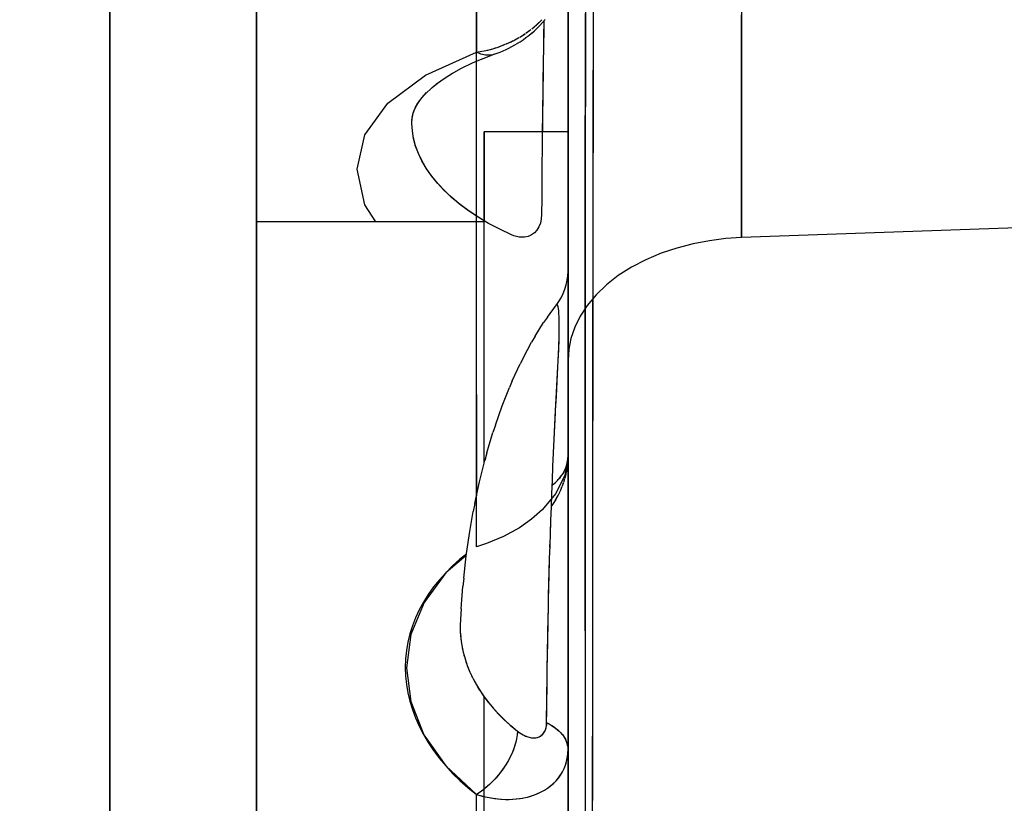
# Model space of a CAD drawing. Units: millimetres. Extents: x -1787 to 17859, y -373 to 12712.
# Drawn here: x 7667 to 7710, y 3434 to 3468 of the extents above; entities that cross this region are included whole.
import ezdxf

# ---------------------------------------------------------------- set-up
doc = ezdxf.new("R2010")
doc.units = ezdxf.units.MM
doc.layers.add('______', color=7, linetype='Continuous')
doc.dimstyles.new('Qitele', dxfattribs={"dimscale": 85, "dimtxt": 4, "dimasz": 5, "dimexe": 4, "dimexo": 0, "dimgap": 3, "dimtad": 1, "dimdec": 0, "dimrnd": 10, "dimzin": 1, "dimtxsty": 'Standard', "dimblk": 'OBLIQUE', "dimcen": 5, "dimdle": 4, "dimclrd": 256, "dimclre": 256, "dimclrt": 256, "dimadec": 0, "dimazin": 0, "dimtfac": 1, "dimtdec": 0, "dimtmove": 0, "dimatfit": 3, "dimldrblk": 'OBLIQUE', "dimfxl": 6, "dimfxlon": 1, "dimlwd": 40, "dimlwe": 30, "dimarcsym": 0})

# ---------------------------------------------------------------- blocks, each defined once
blk = doc.blocks.new('_Oblique')
at = {"color": 0, "linetype": 'ByBlock', "lineweight": -2}
blk.add_line((-0.5, -0.5), (0.5, 0.5), dxfattribs=at)
blk = doc.blocks.new('*D8')
at = {"lineweight": 40, "transparency": 16777216}
blk.add_line((2342.485, 9459.33), (2342.485, 1862.331), dxfattribs=at)
at = {"lineweight": 30, "transparency": 16777216}
for p, q in [((2852.485, 9119.33), (2002.485, 9119.33)), ((2852.485, 2202.331), (2002.485, 2202.331))]:
    blk.add_line(p, q, dxfattribs=at)
at = {"layer": 'Defpoints', "color": 0, "transparency": 16777216}
for p in [(8649.328, 9119.33), (2342.485, 2202.331), (7693.777, 2202.331)]:
    blk.add_point(p, dxfattribs=at)
at = {"lineweight": 40, "transparency": 16777216, "xscale": 425, "yscale": 425, "zscale": 425}
for p, rotation in [((2342.485, 9119.33), 90), ((2342.485, 2202.331), 270)]:
    blk.add_blockref('_Oblique', p, dxfattribs=dict(at, rotation=rotation))
at = {"transparency": 16777216, "insert": (1909.881, 5751.214), "char_height": 340, "attachment_point": 5, "rotation": 90}
blk.add_mtext('6920', dxfattribs=at)
blk = doc.blocks.new('*D9')
at = {"lineweight": 40, "transparency": 16777216}
blk.add_line((1560.366, 354.028), (1560.366, 11005.724), dxfattribs=at)
at = {"lineweight": 30, "transparency": 16777216}
for p, q in [((2070.366, 10665.724), (1220.366, 10665.724)), ((2070.366, 694.028), (1220.366, 694.028))]:
    blk.add_line(p, q, dxfattribs=at)
at = {"layer": 'Defpoints', "color": 0, "transparency": 16777216}
for p in [(1560.366, 10665.724), (8664.909, 10665.724), (7689.677, 694.028)]:
    blk.add_point(p, dxfattribs=at)
at = {"lineweight": 40, "transparency": 16777216, "xscale": 425, "yscale": 425, "zscale": 425}
for p, rotation in [((1560.366, 10665.724), 90), ((1560.366, 694.028), 270)]:
    blk.add_blockref('_Oblique', p, dxfattribs=dict(at, rotation=rotation))
at = {"transparency": 16777216, "insert": (1127.762, 5751.214), "char_height": 340, "attachment_point": 5, "rotation": 90}
blk.add_mtext('9970', dxfattribs=at)

msp = doc.modelspace()

# ---------------------------------------------------------------- linework, layer by layer
at = {"layer": '______'}
for p, q in [((7691.159, 3501.908), (7691.159, 3463.219)), ((7691.159, 3460.939), (7691.159, 3478.579)), ((7691.92, 3477.161), (7691.913, 3459.505)), ((7692.264, 3462.76), (7692.28, 3476.602)), ((7691.159, 3474.294), (7691.159, 3463.219)), ((7691.159, 3466.196), (7691.159, 3474.073)), ((7677.559, 3467.879), (7677.559, 3472.042)), ((7687.159, 3467.879), (7687.159, 3472.042)), ((7691.159, 3465.165), (7691.159, 3471.892)), ((7677.559, 3471.26), (7677.559, 3467.428)), ((7687.159, 3471.26), (7687.159, 3466.691)), ((7677.559, 3470.603), (7677.559, 3467.901)), ((7691.159, 3470.547), (7691.159, 3460.8)), ((7691.159, 3470.298), (7691.159, 3464.144)), ((7691.159, 3455.239), (7691.159, 3470.228)), ((7692.257, 3455.486), (7692.273, 3470.225)), ((7691.159, 3468.087), (7691.159, 3470.028)), ((7691.159, 3469.809), (7691.159, 3460.939)), ((7691.159, 3469.71), (7691.159, 3467.976)), ((7677.559, 3466.456), (7677.559, 3469.283)), ((7671.159, 3466.846), (7671.159, 3469.06)), ((7671.159, 3469.06), (7671.159, 3466.846)), ((7687.159, 3467.471), (7687.159, 3469.049)), ((7671.159, 3463.706), (7671.159, 3468.424)), ((7671.159, 3468.424), (7671.159, 3463.706)), ((7687.159, 3468.395), (7687.159, 3467.837)), ((7691.159, 3468.774), (7691.159, 3467.22)), ((7691.159, 3468.497), (7691.159, 3466.818)), ((7691.913, 3459.505), (7691.916, 3468.385)), ((7698.741, 3468.597), (7698.741, 3467.441)), ((7689.803, 3467.9), (7690.021, 3468.107)), ((7689.808, 3467.904), (7689.956, 3468.042)), ((7689.934, 3467.861), (7690.05, 3467.984)), ((7689.956, 3468.042), (7690.022, 3468.109)), ((7690.05, 3467.984), (7690.166, 3468.114)), ((7690.109, 3468.051), (7690.096, 3467.369)), ((7690.108, 3468.049), (7690.101, 3467.691)), ((7691.159, 3466.2), (7691.159, 3468.087)), ((7691.159, 3467.976), (7691.159, 3466.166)), ((7698.741, 3466.987), (7698.741, 3468.319)), ((7677.559, 3467.901), (7677.559, 3464.95)), ((7677.559, 3463.096), (7677.559, 3467.879)), ((7687.159, 3463.096), (7687.159, 3467.879)), ((7687.159, 3467.837), (7687.159, 3467.269)), ((7689.311, 3467.518), (7689.338, 3467.536)), ((7689.313, 3467.519), (7689.539, 3467.683)), ((7689.338, 3467.536), (7689.498, 3467.651)), ((7689.452, 3467.428), (7689.563, 3467.519)), ((7689.498, 3467.651), (7689.542, 3467.685)), ((7689.577, 3467.53), (7689.563, 3467.519)), ((7689.577, 3467.53), (7689.69, 3467.628)), ((7689.581, 3467.716), (7689.654, 3467.773)), ((7689.583, 3467.717), (7689.788, 3467.887)), ((7689.654, 3467.773), (7689.8, 3467.897)), ((7689.69, 3467.628), (7689.813, 3467.741)), ((7689.813, 3467.741), (7689.934, 3467.861)), ((7690.101, 3467.691), (7690.088, 3466.937)), ((7677.559, 3467.428), (7677.559, 3463.096)), ((7687.159, 3465.814), (7687.159, 3467.471)), ((7687.159, 3467.269), (7687.159, 3466.691)), ((7688.452, 3467.051), (7688.733, 3467.181)), ((7688.502, 3467.072), (7688.672, 3467.15)), ((7688.672, 3467.15), (7688.737, 3467.183)), ((7688.737, 3467.183), (7688.761, 3467.194)), ((7688.761, 3467.194), (7688.787, 3467.208)), ((7688.787, 3467.208), (7689.03, 3467.341)), ((7688.787, 3467.208), (7688.842, 3467.236)), ((7688.842, 3467.236), (7689.009, 3467.329)), ((7688.964, 3467.088), (7688.933, 3467.07)), ((7688.964, 3467.088), (7689.065, 3467.152)), ((7689.009, 3467.329), (7689.03, 3467.341)), ((7689.054, 3467.355), (7689.284, 3467.501)), ((7689.055, 3467.356), (7689.175, 3467.429)), ((7689.065, 3467.152), (7689.195, 3467.239)), ((7689.175, 3467.429), (7689.288, 3467.503)), ((7689.195, 3467.239), (7689.324, 3467.332)), ((7689.324, 3467.332), (7689.452, 3467.428)), ((7690.096, 3467.369), (7690.071, 3465.786)), ((7691.159, 3467.22), (7691.159, 3465.688)), ((7698.741, 3467.441), (7698.74, 3466.318)), ((7671.159, 3464.367), (7671.159, 3466.846)), ((7671.159, 3466.846), (7671.159, 3464.367)), ((7684.929, 3465.691), (7687.159, 3466.691)), ((7687.159, 3466.691), (7687.403, 3466.732)), ((7687.159, 3466.691), (7687.325, 3466.717)), ((7687.223, 3466.661), (7687.159, 3466.691)), ((7687.288, 3466.634), (7687.223, 3466.661)), ((7687.325, 3466.717), (7687.406, 3466.732)), ((7687.441, 3466.739), (7687.492, 3466.749)), ((7687.442, 3466.739), (7687.762, 3466.813)), ((7687.492, 3466.749), (7687.659, 3466.786)), ((7687.659, 3466.786), (7687.764, 3466.814)), ((7687.769, 3466.815), (7687.827, 3466.83)), ((7687.771, 3466.816), (7688.105, 3466.918)), ((7687.827, 3466.83), (7687.995, 3466.88)), ((7687.94, 3466.6), (7688.069, 3466.647)), ((7687.995, 3466.88), (7688.105, 3466.918)), ((7688.069, 3466.647), (7688.197, 3466.697)), ((7688.105, 3466.918), (7688.42, 3467.038)), ((7688.105, 3466.918), (7688.164, 3466.938)), ((7688.164, 3466.938), (7688.333, 3467.001)), ((7688.197, 3466.697), (7688.326, 3466.752)), ((7688.326, 3466.752), (7688.454, 3466.81)), ((7688.333, 3467.001), (7688.422, 3467.039)), ((7688.45, 3467.05), (7688.502, 3467.072)), ((7688.454, 3466.81), (7688.582, 3466.873)), ((7688.582, 3466.873), (7688.709, 3466.94)), ((7688.709, 3466.94), (7688.837, 3467.012)), ((7688.837, 3467.012), (7688.933, 3467.07)), ((7690.088, 3466.937), (7690.076, 3466.186)), ((7691.159, 3466.818), (7691.159, 3465.156)), ((7698.741, 3465.674), (7698.741, 3466.987)), ((7677.559, 3463.384), (7677.559, 3466.456)), ((7686.513, 3465.993), (7686.995, 3466.225)), ((7686.995, 3466.225), (7687.404, 3466.399)), ((7687.353, 3466.611), (7687.288, 3466.634)), ((7687.419, 3466.592), (7687.353, 3466.611)), ((7687.382, 3466.391), (7687.94, 3466.6)), ((7687.485, 3466.577), (7687.419, 3466.592)), ((7687.551, 3466.566), (7687.485, 3466.577)), ((7687.618, 3466.56), (7687.551, 3466.566)), ((7687.684, 3466.558), (7687.618, 3466.56)), ((7687.749, 3466.561), (7687.684, 3466.558)), ((7687.814, 3466.569), (7687.749, 3466.561)), ((7687.877, 3466.582), (7687.814, 3466.569)), ((7687.94, 3466.6), (7687.877, 3466.582)), ((7698.74, 3466.318), (7698.74, 3465.229)), ((7686.066, 3465.748), (7686.513, 3465.993)), ((7687.159, 3464.079), (7687.159, 3465.814)), ((7690.076, 3466.186), (7690.065, 3465.439)), ((7691.159, 3464.366), (7691.159, 3466.2)), ((7691.159, 3459.193), (7691.159, 3466.196)), ((7691.159, 3466.166), (7691.159, 3464.28)), ((7671.159, 3465.53), (7671.159, 3465.713)), ((7671.159, 3465.713), (7671.159, 3465.652)), ((7671.159, 3464.898), (7671.159, 3465.688)), ((7671.159, 3465.688), (7671.159, 3465.425)), ((7671.159, 3465.652), (7671.159, 3465.347)), ((7671.159, 3465.103), (7671.159, 3465.53)), ((7671.159, 3465.425), (7671.159, 3464.11)), ((7683.296, 3464.471), (7684.929, 3465.691)), ((7685.423, 3465.314), (7685.8, 3465.58)), ((7685.8, 3465.58), (7686.112, 3465.773)), ((7690.071, 3465.786), (7690.05, 3464.218)), ((7690.065, 3465.439), (7690.055, 3464.696)), ((7691.159, 3465.688), (7691.159, 3464.178)), ((7698.741, 3464.387), (7698.741, 3465.674)), ((7671.159, 3465.347), (7671.159, 3464.798)), ((7671.159, 3464.432), (7671.159, 3465.103)), ((7677.559, 3464.95), (7677.559, 3461.757)), ((7684.784, 3464.709), (7684.986, 3464.929)), ((7684.918, 3464.865), (7685.225, 3465.151)), ((7685.225, 3465.151), (7685.453, 3465.335)), ((7691.159, 3463.219), (7691.159, 3465.165)), ((7691.159, 3465.156), (7691.159, 3463.517)), ((7698.74, 3465.229), (7698.74, 3464.171)), ((7671.159, 3463.061), (7671.159, 3464.898)), ((7671.159, 3464.798), (7671.159, 3464.006)), ((7684.478, 3464.265), (7684.672, 3464.566)), ((7684.552, 3464.411), (7684.784, 3464.709)), ((7684.737, 3464.65), (7684.784, 3464.71)), ((7690.055, 3464.696), (7690.046, 3463.957)), ((7671.159, 3463.519), (7671.159, 3464.432)), ((7671.159, 3461.627), (7671.159, 3464.367)), ((7671.159, 3464.367), (7671.159, 3461.627)), ((7671.159, 3464.11), (7671.159, 3461.752)), ((7682.292, 3463.086), (7683.296, 3464.471)), ((7684.354, 3463.858), (7684.417, 3464.083)), ((7684.381, 3463.993), (7684.473, 3464.224)), ((7684.422, 3464.127), (7684.557, 3464.388)), ((7687.159, 3462.267), (7687.159, 3464.079)), ((7690.05, 3464.218), (7690.038, 3463.219)), ((7691.159, 3462.586), (7691.159, 3464.366)), ((7691.159, 3464.28), (7691.159, 3462.319)), ((7691.159, 3464.178), (7691.159, 3462.691)), ((7691.159, 3464.144), (7691.159, 3458.371)), ((7698.74, 3464.171), (7698.74, 3463.146)), ((7698.741, 3463.133), (7698.741, 3464.387)), ((7671.159, 3464.006), (7671.159, 3462.973)), ((7671.159, 3458), (7671.159, 3463.706)), ((7671.159, 3463.706), (7671.159, 3458)), ((7684.342, 3463.721), (7684.38, 3463.95)), ((7684.345, 3463.58), (7684.358, 3463.822)), ((7684.345, 3463.583), (7684.358, 3463.822)), ((7690.046, 3463.957), (7690.037, 3463.222)), ((7671.159, 3462.366), (7671.159, 3463.519)), ((7677.559, 3460.071), (7677.559, 3463.384)), ((7684.362, 3463.26), (7684.345, 3463.583)), ((7684.362, 3463.254), (7684.345, 3463.58)), ((7684.414, 3462.934), (7684.362, 3463.26)), ((7684.415, 3462.926), (7684.362, 3463.254)), ((7691.159, 3463.219), (7687.492, 3463.219)), ((7687.492, 3457.767), (7687.492, 3463.219)), ((7687.492, 3463.219), (7687.492, 3459.294)), ((7690.037, 3463.222), (7690.03, 3462.49)), ((7691.159, 3463.517), (7691.159, 3463.219)), ((7671.159, 3460.187), (7671.159, 3463.061)), ((7671.159, 3462.973), (7671.159, 3461.699)), ((7677.559, 3457.712), (7677.559, 3463.096)), ((7677.559, 3463.096), (7677.559, 3458.277)), ((7681.949, 3461.589), (7682.292, 3463.086)), ((7684.502, 3462.606), (7684.414, 3462.934)), ((7684.503, 3462.597), (7684.415, 3462.926)), ((7687.159, 3457.712), (7687.159, 3463.096)), ((7698.74, 3463.146), (7698.74, 3462.151)), ((7698.741, 3461.92), (7698.741, 3463.133)), ((7671.159, 3460.973), (7671.159, 3462.366)), ((7684.624, 3462.278), (7684.502, 3462.606)), ((7684.627, 3462.265), (7684.503, 3462.597)), ((7690.03, 3462.49), (7690.023, 3461.763)), ((7691.159, 3462.691), (7691.159, 3461.229)), ((7691.159, 3460.861), (7691.159, 3462.586)), ((7692.25, 3448.916), (7692.264, 3462.76)), ((7684.78, 3461.95), (7684.624, 3462.278)), ((7684.786, 3461.933), (7684.627, 3462.265)), ((7684.971, 3461.624), (7684.78, 3461.95)), ((7684.98, 3461.605), (7684.786, 3461.933)), ((7687.159, 3460.378), (7687.159, 3462.267)), ((7691.159, 3462.319), (7691.159, 3460.284)), ((7698.74, 3462.151), (7698.74, 3461.199)), ((7698.741, 3460.755), (7698.741, 3461.92)), ((7671.159, 3461.752), (7671.159, 3458.368)), ((7671.159, 3461.699), (7671.159, 3460.187)), ((7671.159, 3458.629), (7671.159, 3461.627)), ((7671.159, 3461.627), (7671.159, 3458.63)), ((7677.559, 3461.757), (7677.559, 3458.325)), ((7682.288, 3460.036), (7681.949, 3461.589)), ((7685.195, 3461.301), (7684.971, 3461.624)), ((7685.207, 3461.282), (7684.98, 3461.605)), ((7690.023, 3461.763), (7690.017, 3461.04)), ((7685.453, 3460.982), (7685.195, 3461.301)), ((7685.468, 3460.963), (7685.207, 3461.282)), ((7691.159, 3461.229), (7691.159, 3459.792)), ((7698.74, 3461.199), (7698.74, 3460.291)), ((7671.159, 3459.343), (7671.159, 3460.973)), ((7685.744, 3460.668), (7685.453, 3460.982)), ((7685.763, 3460.649), (7685.468, 3460.963)), ((7686.068, 3460.361), (7685.744, 3460.668)), ((7686.092, 3460.341), (7685.763, 3460.649)), ((7690.017, 3461.04), (7690.012, 3460.322)), ((7691.159, 3460.939), (7691.159, 3451.966)), ((7691.159, 3442.896), (7691.159, 3460.939)), ((7691.159, 3459.193), (7691.159, 3460.861)), ((7691.159, 3460.8), (7691.159, 3449.034)), ((7698.741, 3459.646), (7698.741, 3460.755)), ((7686.425, 3460.062), (7686.068, 3460.361)), ((7686.454, 3460.04), (7686.092, 3460.341)), ((7687.159, 3458.414), (7687.159, 3460.378)), ((7690.012, 3460.322), (7690.007, 3459.607)), ((7691.159, 3460.284), (7691.159, 3458.177)), ((7698.74, 3460.291), (7698.741, 3459.425)), ((7671.159, 3456.296), (7671.159, 3460.187)), ((7671.159, 3460.187), (7671.159, 3458.439)), ((7677.559, 3456.522), (7677.559, 3460.071)), ((7682.774, 3459.294), (7682.288, 3460.036)), ((7686.815, 3459.771), (7686.425, 3460.062)), ((7686.844, 3459.751), (7686.454, 3460.04)), ((7687.236, 3459.49), (7686.815, 3459.771)), ((7691.159, 3459.792), (7691.159, 3458.384)), ((7671.159, 3457.478), (7671.159, 3459.343)), ((7687.263, 3459.474), (7686.844, 3459.751)), ((7687.69, 3459.22), (7687.236, 3459.49)), ((7687.492, 3459.338), (7687.263, 3459.474)), ((7689.992, 3459.414), (7689.952, 3459.231)), ((7690.007, 3459.607), (7689.992, 3459.414)), ((7691.913, 3459.505), (7691.91, 3441.434)), ((7691.911, 3450.519), (7691.913, 3459.505)), ((7698.741, 3458.599), (7698.741, 3459.646)), ((7698.741, 3459.425), (7698.741, 3458.599)), ((7677.559, 3459.248), (7677.559, 3459.313)), ((7677.559, 3459.313), (7677.559, 3459.118)), ((7687.492, 3459.294), (7677.559, 3459.294)), ((7677.559, 3458.898), (7677.559, 3459.294)), ((7677.559, 3459.294), (7677.559, 3459.215)), ((7677.559, 3458.923), (7677.559, 3459.248)), ((7677.559, 3459.215), (7677.559, 3458.661)), ((7677.559, 3459.118), (7677.559, 3458.664)), ((7677.559, 3458.34), (7677.559, 3458.923)), ((7688.175, 3458.962), (7687.69, 3459.22)), ((7688.691, 3458.718), (7688.175, 3458.962)), ((7689.798, 3458.926), (7689.692, 3458.811)), ((7689.887, 3459.069), (7689.798, 3458.926)), ((7689.952, 3459.231), (7689.887, 3459.069)), ((7691.159, 3453.1), (7691.159, 3459.193)), ((7691.159, 3457.582), (7691.159, 3459.193)), ((7714.381, 3459.147), (7698.741, 3458.599)), ((7671.159, 3458.63), (7671.159, 3455.38)), ((7671.159, 3455.38), (7671.159, 3458.629)), ((7677.559, 3458.028), (7677.559, 3458.898)), ((7677.559, 3458.664), (7677.559, 3457.951)), ((7677.559, 3458.661), (7677.559, 3457.632)), ((7688.787, 3458.68), (7688.691, 3458.718)), ((7689.025, 3458.621), (7688.787, 3458.68)), ((7689.26, 3458.618), (7689.025, 3458.621)), ((7689.42, 3458.653), (7689.26, 3458.618)), ((7689.567, 3458.72), (7689.42, 3458.653)), ((7689.692, 3458.811), (7689.567, 3458.72)), ((7698.044, 3458.554), (7697.334, 3458.465)), ((7698.741, 3458.599), (7698.044, 3458.554)), ((7671.159, 3458.439), (7671.159, 3456.458)), ((7671.159, 3458.368), (7671.159, 3453.977)), ((7677.559, 3457.498), (7677.559, 3458.34)), ((7677.559, 3458.325), (7677.559, 3454.661)), ((7677.559, 3458.277), (7677.559, 3452.985)), ((7687.159, 3456.376), (7687.159, 3458.414)), ((7691.159, 3458.384), (7691.159, 3457.022)), ((7691.159, 3453.256), (7691.159, 3458.371)), ((7691.159, 3458.177), (7691.159, 3455.997)), ((7695.913, 3458.146), (7695.222, 3457.914)), ((7696.621, 3458.33), (7695.913, 3458.146)), ((7697.334, 3458.465), (7696.621, 3458.33)), ((7671.159, 3451.339), (7671.159, 3458)), ((7671.159, 3458), (7671.159, 3451.339)), ((7677.559, 3456.685), (7677.559, 3458.028)), ((7677.559, 3457.951), (7677.559, 3456.982)), ((7677.559, 3451.747), (7677.559, 3457.712)), ((7677.559, 3457.632), (7677.559, 3456.134)), ((7687.159, 3451.747), (7687.159, 3457.712)), ((7687.492, 3448.735), (7687.492, 3457.767)), ((7694.558, 3457.633), (7693.933, 3457.307)), ((7695.222, 3457.914), (7694.558, 3457.633)), ((7671.159, 3455.381), (7671.159, 3457.478)), ((7677.559, 3456.4), (7677.559, 3457.498)), ((7691.159, 3456.03), (7691.159, 3457.582)), ((7693.933, 3457.307), (7693.356, 3456.939)), ((7677.559, 3456.982), (7677.559, 3455.756)), ((7691.126, 3456.735), (7691.151, 3456.934)), ((7691.151, 3456.934), (7691.159, 3457.132)), ((7691.159, 3457.105), (7691.159, 3457.132)), ((7691.159, 3457.132), (7691.159, 3457.106)), ((7691.159, 3457.106), (7691.159, 3457.034)), ((7691.159, 3457.018), (7691.159, 3457.105)), ((7691.159, 3455.346), (7691.159, 3457.034)), ((7691.159, 3457.034), (7691.159, 3457.004)), ((7691.159, 3457.034), (7691.159, 3456.922)), ((7691.159, 3457.022), (7691.159, 3455.713)), ((7691.159, 3456.949), (7691.159, 3457.018)), ((7691.159, 3457.004), (7691.159, 3455.925)), ((7691.159, 3456.862), (7691.159, 3456.949)), ((7691.159, 3456.922), (7691.159, 3456.776)), ((7691.159, 3456.756), (7691.159, 3456.862)), ((7691.159, 3456.776), (7691.159, 3456.598)), ((7693.356, 3456.939), (7692.837, 3456.535)), ((7671.159, 3456.458), (7671.159, 3454.247)), ((7677.559, 3454.875), (7677.559, 3456.685)), ((7677.559, 3452.743), (7677.559, 3456.522)), ((7677.559, 3455.048), (7677.559, 3456.4)), ((7687.159, 3454.264), (7687.159, 3456.376)), ((7690.952, 3456.156), (7691.026, 3456.344)), ((7691.026, 3456.344), (7691.085, 3456.538)), ((7691.085, 3456.538), (7691.126, 3456.735)), ((7691.159, 3456.631), (7691.159, 3456.756)), ((7691.159, 3456.486), (7691.159, 3456.631)), ((7691.159, 3456.598), (7691.159, 3456.392)), ((7691.159, 3456.32), (7691.159, 3456.486)), ((7691.159, 3456.392), (7691.159, 3456.161)), ((7692.837, 3456.535), (7692.383, 3456.1)), ((7671.159, 3451.413), (7671.159, 3456.296)), ((7677.559, 3456.134), (7677.559, 3454.169)), ((7690.758, 3455.804), (7690.862, 3455.975)), ((7690.862, 3455.975), (7690.952, 3456.156)), ((7691.159, 3456.132), (7691.159, 3456.32)), ((7691.159, 3456.161), (7691.159, 3455.907)), ((7691.159, 3455.925), (7691.159, 3456.132)), ((7691.159, 3454.541), (7691.159, 3456.03)), ((7691.159, 3455.997), (7691.159, 3453.745)), ((7691.159, 3455.925), (7691.159, 3454.925)), ((7691.159, 3455.7), (7691.159, 3455.925)), ((7691.159, 3455.907), (7691.159, 3455.635)), ((7692.383, 3456.1), (7691.998, 3455.642)), ((7677.559, 3455.756), (7677.559, 3454.276)), ((7690.266, 3455.129), (7690.65, 3455.662)), ((7690.667, 3455.677), (7690.65, 3455.662)), ((7690.665, 3455.676), (7690.758, 3455.804)), ((7690.684, 3455.677), (7690.667, 3455.677)), ((7690.7, 3455.661), (7690.684, 3455.677)), ((7690.715, 3455.626), (7690.7, 3455.661)), ((7690.729, 3455.573), (7690.715, 3455.626)), ((7690.742, 3455.499), (7690.729, 3455.573)), ((7690.753, 3455.403), (7690.742, 3455.499)), ((7691.159, 3455.713), (7691.159, 3454.458)), ((7691.159, 3455.457), (7691.159, 3455.7)), ((7691.159, 3455.635), (7691.159, 3455.346)), ((7691.998, 3455.642), (7691.687, 3455.168)), ((7692.246, 3445.731), (7692.257, 3455.486)), ((7671.159, 3453.056), (7671.159, 3455.381)), ((7671.159, 3451.884), (7671.159, 3455.38)), ((7671.159, 3455.38), (7671.159, 3451.884)), ((7677.559, 3453.442), (7677.559, 3455.048)), ((7690.266, 3455.129), (7690.095, 3454.891)), ((7690.763, 3455.284), (7690.753, 3455.403)), ((7690.77, 3455.139), (7690.763, 3455.284)), ((7690.775, 3454.968), (7690.77, 3455.139)), ((7690.773, 3455.056), (7690.772, 3455.092)), ((7690.775, 3454.998), (7690.773, 3455.056)), ((7691.159, 3455.196), (7691.159, 3455.457)), ((7691.159, 3452.532), (7691.159, 3455.346)), ((7691.159, 3455.346), (7691.159, 3455.04)), ((7691.159, 3445.32), (7691.159, 3455.239)), ((7691.159, 3454.917), (7691.159, 3455.196)), ((7691.159, 3455.04), (7691.159, 3454.72)), ((7691.687, 3455.168), (7691.45, 3454.686)), ((7677.559, 3452.604), (7677.559, 3454.875)), ((7677.559, 3454.661), (7677.559, 3450.768)), ((7689.728, 3454.3), (7690.095, 3454.891)), ((7690.778, 3454.772), (7690.775, 3454.968)), ((7690.777, 3454.909), (7690.776, 3454.955)), ((7690.778, 3454.747), (7690.777, 3454.909)), ((7690.777, 3454.557), (7690.778, 3454.772)), ((7690.777, 3454.569), (7690.778, 3454.747)), ((7691.159, 3454.925), (7691.159, 3453.707)), ((7691.159, 3454.625), (7691.159, 3454.917)), ((7691.159, 3454.72), (7691.159, 3454.037)), ((7691.159, 3454.323), (7691.159, 3454.625)), ((7691.45, 3454.686), (7691.285, 3454.202)), ((7671.159, 3454.247), (7671.159, 3451.808)), ((7677.559, 3454.276), (7677.559, 3452.546)), ((7687.159, 3452.08), (7687.159, 3454.264)), ((7689.728, 3454.3), (7689.567, 3454.039)), ((7690.767, 3454.072), (7690.773, 3454.323)), ((7690.769, 3454.166), (7690.774, 3454.375)), ((7690.773, 3454.323), (7690.777, 3454.557)), ((7690.774, 3454.375), (7690.777, 3454.569)), ((7691.159, 3453.117), (7691.159, 3454.541)), ((7691.159, 3454.458), (7691.159, 3453.256)), ((7691.159, 3454.011), (7691.159, 3454.323)), ((7691.285, 3454.202), (7691.19, 3453.724)), ((7671.159, 3453.977), (7671.159, 3448.61)), ((7677.559, 3454.169), (7677.559, 3451.745)), ((7689.211, 3453.373), (7689.567, 3454.039)), ((7690.747, 3453.528), (7690.758, 3453.807)), ((7690.754, 3453.711), (7690.762, 3453.943)), ((7690.758, 3453.807), (7690.767, 3454.072)), ((7690.762, 3453.943), (7690.769, 3454.166)), ((7691.159, 3454.037), (7691.159, 3453.304)), ((7691.159, 3453.69), (7691.159, 3454.011)), ((7677.559, 3451.587), (7677.559, 3453.442)), ((7689.211, 3453.373), (7689.065, 3453.091)), ((7690.732, 3453.215), (7690.744, 3453.468)), ((7690.735, 3453.238), (7690.747, 3453.528)), ((7690.744, 3453.468), (7690.754, 3453.711)), ((7691.159, 3453.745), (7691.159, 3451.424)), ((7691.19, 3453.724), (7691.159, 3453.256)), ((7691.159, 3453.707), (7691.159, 3450.962)), ((7691.159, 3453.36), (7691.159, 3453.69)), ((7691.159, 3453.024), (7691.159, 3453.36)), ((7671.159, 3450.505), (7671.159, 3453.056)), ((7677.559, 3452.985), (7677.559, 3447.238)), ((7688.726, 3452.355), (7689.065, 3453.091)), ((7690.705, 3452.632), (7690.721, 3452.939)), ((7690.706, 3452.682), (7690.719, 3452.952)), ((7690.719, 3452.952), (7690.732, 3453.215)), ((7690.721, 3452.939), (7690.735, 3453.238)), ((7691.159, 3453.304), (7691.159, 3452.525)), ((7691.159, 3453.256), (7691.159, 3449.192)), ((7691.159, 3453.256), (7691.159, 3452.124)), ((7691.159, 3451.762), (7691.159, 3453.117)), ((7691.159, 3448.186), (7691.159, 3453.1)), ((7691.159, 3452.686), (7691.159, 3453.024)), ((7677.559, 3448.739), (7677.559, 3452.743)), ((7677.559, 3449.546), (7677.559, 3452.604)), ((7677.559, 3452.546), (7677.559, 3450.567)), ((7690.689, 3452.32), (7690.705, 3452.632)), ((7690.691, 3452.407), (7690.706, 3452.682)), ((7691.159, 3452.345), (7691.159, 3452.686)), ((7691.159, 3449.034), (7691.159, 3452.532)), ((7691.159, 3452.525), (7691.159, 3451.704)), ((7687.159, 3449.825), (7687.159, 3452.08)), ((7688.279, 3451.258), (7688.597, 3452.056)), ((7688.726, 3452.355), (7688.597, 3452.056)), ((7690.646, 3451.556), (7690.677, 3452.128)), ((7690.672, 3452.003), (7690.689, 3452.32)), ((7690.677, 3452.128), (7690.691, 3452.407)), ((7691.159, 3451.656), (7691.159, 3452.345)), ((7691.159, 3452.124), (7691.159, 3451.066)), ((7671.159, 3448.148), (7671.159, 3451.884)), ((7671.159, 3451.884), (7671.159, 3448.148)), ((7671.159, 3451.808), (7671.159, 3449.147)), ((7677.559, 3445.223), (7677.559, 3451.747)), ((7677.559, 3451.745), (7677.559, 3448.868)), ((7687.159, 3451.747), (7687.159, 3447.327)), ((7690.62, 3451.046), (7690.655, 3451.684)), ((7690.655, 3451.684), (7690.672, 3452.003)), ((7691.159, 3451.966), (7691.159, 3442.896)), ((7691.159, 3450.481), (7691.159, 3451.762)), ((7691.159, 3451.704), (7691.159, 3450.847)), ((7691.159, 3450.962), (7691.159, 3451.656)), ((7671.159, 3445.57), (7671.159, 3451.413)), ((7671.159, 3443.766), (7671.159, 3451.339)), ((7671.159, 3451.339), (7671.159, 3443.766)), ((7677.559, 3449.485), (7677.559, 3451.587)), ((7687.99, 3450.419), (7688.279, 3451.258)), ((7690.62, 3451.059), (7690.646, 3451.556)), ((7691.159, 3449.034), (7691.159, 3451.424)), ((7677.559, 3450.768), (7677.559, 3446.654)), ((7690.585, 3450.376), (7690.615, 3450.969)), ((7690.587, 3450.421), (7690.62, 3451.046)), ((7690.615, 3450.969), (7690.619, 3451.039)), ((7691.159, 3451.066), (7691.159, 3450.083)), ((7691.159, 3450.962), (7691.159, 3445.585)), ((7691.159, 3450.269), (7691.159, 3450.962)), ((7691.159, 3450.847), (7691.159, 3449.956)), ((7671.159, 3447.733), (7671.159, 3450.505)), ((7677.559, 3450.567), (7677.559, 3448.343)), ((7687.99, 3450.419), (7687.877, 3450.091)), ((7690.557, 3449.809), (7690.587, 3450.421)), ((7690.557, 3449.809), (7690.585, 3450.376)), ((7691.159, 3449.286), (7691.159, 3450.481)), ((7691.91, 3441.434), (7691.911, 3450.519)), ((7687.614, 3449.205), (7687.877, 3450.091)), ((7691.159, 3449.582), (7691.159, 3450.269)), ((7691.159, 3450.083), (7691.159, 3449.171)), ((7691.159, 3449.956), (7691.159, 3449.034)), ((7677.559, 3445.938), (7677.559, 3449.546)), ((7677.559, 3447.14), (7677.559, 3449.485)), ((7687.159, 3447.499), (7687.159, 3449.825)), ((7690.529, 3449.203), (7690.557, 3449.809)), ((7691.159, 3448.901), (7691.159, 3449.582)), ((7671.159, 3449.147), (7671.159, 3446.266)), ((7687.614, 3449.205), (7687.525, 3448.866)), ((7690.502, 3448.602), (7690.529, 3449.203)), ((7691.159, 3449.034), (7691.022, 3448.228)), ((7691.144, 3448.838), (7691.159, 3449.034)), ((7691.159, 3449.034), (7691.155, 3448.937)), ((7691.158, 3448.985), (7691.159, 3449.034)), ((7691.159, 3448.186), (7691.159, 3449.286)), ((7691.159, 3449.192), (7691.159, 3446.318)), ((7691.159, 3449.171), (7691.159, 3448.331)), ((7671.159, 3448.61), (7671.159, 3442.3)), ((7677.559, 3448.868), (7677.559, 3445.547)), ((7677.559, 3444.516), (7677.559, 3448.739)), ((7687.291, 3447.943), (7687.525, 3448.866)), ((7690.476, 3448.008), (7690.502, 3448.602)), ((7691.021, 3448.445), (7691.098, 3448.64)), ((7691.063, 3448.542), (7691.082, 3448.591)), ((7691.082, 3448.591), (7691.098, 3448.64)), ((7691.098, 3448.64), (7691.144, 3448.838)), ((7691.098, 3448.64), (7691.113, 3448.689)), ((7691.113, 3448.689), (7691.125, 3448.739)), ((7691.143, 3448.722), (7691.123, 3448.555)), ((7691.125, 3448.739), (7691.136, 3448.788)), ((7691.136, 3448.788), (7691.144, 3448.838)), ((7691.143, 3448.722), (7691.148, 3448.769)), ((7691.144, 3448.838), (7691.151, 3448.887)), ((7691.148, 3448.769), (7691.151, 3448.815)), ((7691.158, 3448.985), (7691.151, 3448.815)), ((7691.151, 3448.887), (7691.155, 3448.937)), ((7691.155, 3448.937), (7691.158, 3448.985)), ((7691.159, 3448.225), (7691.159, 3448.901)), ((7692.236, 3435.111), (7692.25, 3448.916)), ((7677.559, 3448.343), (7677.559, 3445.877)), ((7691.022, 3448.228), (7690.627, 3447.43)), ((7690.775, 3448.078), (7690.912, 3448.256)), ((7690.812, 3448.121), (7690.847, 3448.166)), ((7690.847, 3448.166), (7690.881, 3448.21)), ((7690.881, 3448.21), (7690.912, 3448.256)), ((7690.912, 3448.256), (7691.021, 3448.445)), ((7690.912, 3448.256), (7690.942, 3448.302)), ((7690.942, 3448.302), (7690.97, 3448.349)), ((7690.97, 3448.349), (7690.997, 3448.397)), ((7690.997, 3448.397), (7691.021, 3448.445)), ((7691.021, 3448.445), (7691.043, 3448.493)), ((7691.066, 3448.264), (7691.025, 3448.102)), ((7691.043, 3448.493), (7691.063, 3448.542)), ((7691.066, 3448.264), (7691.076, 3448.305)), ((7691.076, 3448.305), (7691.085, 3448.345)), ((7691.116, 3448.511), (7691.085, 3448.345)), ((7691.116, 3448.511), (7691.123, 3448.555)), ((7691.159, 3448.331), (7691.159, 3447.562)), ((7691.159, 3447.552), (7691.159, 3448.225)), ((7691.159, 3444.846), (7691.159, 3448.186)), ((7691.159, 3447.186), (7691.159, 3448.186)), ((7671.159, 3444.176), (7671.159, 3448.148)), ((7671.159, 3448.148), (7671.159, 3444.176)), ((7671.159, 3444.744), (7671.159, 3447.733)), ((7687.089, 3446.999), (7687.291, 3447.943)), ((7690.453, 3447.42), (7690.476, 3448.008)), ((7690.468, 3447.801), (7690.611, 3447.914)), ((7690.474, 3447.802), (7690.521, 3447.838)), ((7690.521, 3447.838), (7690.566, 3447.875)), ((7690.566, 3447.875), (7690.611, 3447.914)), ((7690.611, 3447.914), (7690.775, 3448.078)), ((7690.611, 3447.914), (7690.654, 3447.953)), ((7690.654, 3447.953), (7690.696, 3447.994)), ((7690.696, 3447.994), (7690.736, 3448.036)), ((7690.736, 3448.036), (7690.775, 3448.078)), ((7690.775, 3448.078), (7690.812, 3448.121)), ((7690.95, 3447.872), (7690.89, 3447.715)), ((7690.95, 3447.872), (7690.962, 3447.905)), ((7691.013, 3448.065), (7690.962, 3447.905)), ((7691.013, 3448.065), (7691.025, 3448.102)), ((7687.159, 3445.105), (7687.159, 3447.499)), ((7690.627, 3447.43), (7690.037, 3446.719)), ((7690.431, 3446.839), (7690.453, 3447.42)), ((7690.713, 3447.337), (7690.634, 3447.193)), ((7690.713, 3447.337), (7690.725, 3447.359)), ((7690.798, 3447.507), (7690.725, 3447.359)), ((7690.798, 3447.507), (7690.81, 3447.533)), ((7690.877, 3447.685), (7690.81, 3447.533)), ((7690.877, 3447.685), (7690.89, 3447.715)), ((7691.159, 3447.562), (7691.159, 3446.87)), ((7691.159, 3446.886), (7691.159, 3447.552)), ((7677.559, 3447.238), (7677.559, 3441.051)), ((7677.559, 3444.555), (7677.559, 3447.14)), ((7687.089, 3446.999), (7687.023, 3446.644)), ((7690.443, 3446.888), (7690.432, 3446.873)), ((7690.443, 3446.888), (7690.45, 3446.9)), ((7690.539, 3447.035), (7690.45, 3446.9)), ((7690.622, 3447.174), (7690.539, 3447.035)), ((7690.634, 3447.193), (7690.605, 3447.146)), ((7691.159, 3446.295), (7691.159, 3447.186)), ((7691.159, 3446.23), (7691.159, 3446.886)), ((7691.159, 3446.87), (7691.159, 3446.256)), ((7677.559, 3446.654), (7677.559, 3442.324)), ((7686.853, 3445.679), (7687.023, 3446.644)), ((7690.037, 3446.719), (7689.567, 3446.304)), ((7690.41, 3446.266), (7690.431, 3446.839)), ((7671.159, 3446.266), (7671.159, 3443.169)), ((7689.567, 3446.304), (7689.046, 3445.936)), ((7690.39, 3445.67), (7690.408, 3446.198)), ((7690.391, 3445.701), (7690.41, 3446.266)), ((7690.409, 3446.247), (7690.412, 3446.329)), ((7691.159, 3446.318), (7691.159, 3444.558)), ((7691.159, 3445.52), (7691.159, 3446.295)), ((7691.159, 3446.256), (7691.159, 3445.718)), ((7691.159, 3445.585), (7691.159, 3446.23)), ((7677.559, 3441.793), (7677.559, 3445.938)), ((7677.559, 3445.877), (7677.559, 3443.174)), ((7686.715, 3444.708), (7686.853, 3445.679)), ((7689.046, 3445.936), (7688.341, 3445.547)), ((7690.373, 3445.143), (7690.391, 3445.701)), ((7691.159, 3445.718), (7691.159, 3445.252)), ((7691.159, 3445.585), (7691.159, 3440.713)), ((7691.159, 3444.949), (7691.159, 3445.585)), ((7692.241, 3440.784), (7692.246, 3445.731)), ((7671.159, 3438.804), (7671.159, 3445.57)), ((7677.559, 3445.547), (7677.559, 3441.793)), ((7677.559, 3438.165), (7677.559, 3445.223)), ((7687.607, 3445.244), (7687.159, 3445.105)), ((7688.341, 3445.547), (7687.607, 3445.244)), ((7690.371, 3445.079), (7690.38, 3445.367)), ((7691.159, 3444.871), (7691.159, 3445.52)), ((7691.159, 3440.293), (7691.159, 3445.32)), ((7691.159, 3445.252), (7691.159, 3444.854)), ((7671.159, 3441.542), (7671.159, 3444.744)), ((7686.717, 3444.726), (7685.825, 3443.962)), ((7686.726, 3444.784), (7686.442, 3444.557)), ((7690.338, 3443.897), (7690.369, 3445.007)), ((7690.357, 3444.591), (7690.373, 3445.143)), ((7691.159, 3444.323), (7691.159, 3444.949)), ((7691.159, 3444.361), (7691.159, 3444.871)), ((7691.159, 3444.854), (7691.159, 3444.524)), ((7691.159, 3443.836), (7691.159, 3444.846)), ((7677.559, 3441.735), (7677.559, 3444.555)), ((7677.559, 3440.08), (7677.559, 3444.516)), ((7686.442, 3444.557), (7686.12, 3444.269)), ((7686.608, 3443.736), (7686.715, 3444.708)), ((7690.341, 3444.046), (7690.357, 3444.591)), ((7691.159, 3444.558), (7691.159, 3443.836)), ((7691.159, 3444.524), (7691.159, 3444.26)), ((7691.159, 3444.005), (7691.159, 3444.361)), ((7691.159, 3443.094), (7691.159, 3444.323)), ((7671.159, 3439.976), (7671.159, 3444.176)), ((7671.159, 3444.176), (7671.159, 3439.976)), ((7685.825, 3443.962), (7684.871, 3442.67)), ((7685.82, 3443.972), (7685.543, 3443.666)), ((7686.12, 3444.269), (7685.82, 3443.972)), ((7690.31, 3442.775), (7690.338, 3443.897)), ((7690.327, 3443.506), (7690.341, 3444.046)), ((7691.159, 3444.26), (7691.159, 3444.06)), ((7691.159, 3444.06), (7691.159, 3443.92)), ((7691.159, 3443.824), (7691.159, 3444.005)), ((7691.159, 3443.92), (7691.159, 3443.836)), ((7671.159, 3435.327), (7671.159, 3443.766)), ((7671.159, 3443.766), (7671.159, 3435.327)), ((7685.543, 3443.666), (7685.289, 3443.351)), ((7686.608, 3443.736), (7686.567, 3443.368)), ((7690.314, 3442.972), (7690.327, 3443.506)), ((7671.159, 3443.169), (7671.159, 3439.863)), ((7677.559, 3443.174), (7677.559, 3440.239)), ((7685.057, 3443.027), (7684.848, 3442.694)), ((7685.289, 3443.351), (7685.057, 3443.027)), ((7686.491, 3442.397), (7686.567, 3443.368)), ((7691.159, 3441.894), (7691.159, 3443.094)), ((7684.871, 3442.67), (7684.299, 3441.272)), ((7684.848, 3442.694), (7684.661, 3442.352)), ((7690.287, 3441.672), (7690.31, 3442.775)), ((7690.302, 3442.444), (7690.314, 3442.972)), ((7691.159, 3442.896), (7691.159, 3433.735)), ((7691.159, 3424.489), (7691.159, 3442.896)), ((7671.159, 3442.3), (7671.159, 3435.089)), ((7677.559, 3442.324), (7677.559, 3437.785)), ((7684.661, 3442.352), (7684.5, 3442.005)), ((7686.491, 3442.397), (7686.465, 3441.941)), ((7690.291, 3441.921), (7690.302, 3442.444)), ((7677.559, 3437.127), (7677.559, 3441.793)), ((7677.559, 3441.793), (7677.559, 3437.616)), ((7677.559, 3438.685), (7677.559, 3441.735)), ((7684.5, 3442.005), (7684.364, 3441.654)), ((7686.465, 3441.941), (7686.453, 3441.669)), ((7686.462, 3441.898), (7686.459, 3441.809)), ((7686.464, 3441.92), (7686.462, 3441.898)), ((7690.281, 3441.404), (7690.291, 3441.921)), ((7691.159, 3440.72), (7691.159, 3441.894)), ((7671.159, 3438.132), (7671.159, 3441.542)), ((7684.253, 3441.299), (7684.166, 3440.94)), ((7684.364, 3441.654), (7684.253, 3441.299)), ((7686.453, 3441.632), (7686.452, 3441.594)), ((7686.452, 3441.594), (7686.456, 3441.486)), ((7686.453, 3441.669), (7686.457, 3441.379)), ((7686.457, 3441.379), (7686.481, 3441.087)), ((7686.461, 3441.34), (7686.462, 3441.289)), ((7686.462, 3441.289), (7686.474, 3441.173)), ((7690.267, 3440.586), (7690.287, 3441.672)), ((7690.271, 3440.891), (7690.281, 3441.404)), ((7691.91, 3441.434), (7691.907, 3422.992)), ((7677.559, 3441.051), (7677.559, 3434.444)), ((7684.166, 3440.94), (7684.104, 3440.578)), ((7684.299, 3441.272), (7684.108, 3439.815)), ((7686.481, 3441.087), (7686.523, 3440.795)), ((7686.487, 3441.047), (7686.493, 3440.985)), ((7686.493, 3440.985), (7686.513, 3440.864)), ((7690.263, 3440.383), (7690.271, 3440.891)), ((7684.104, 3440.578), (7684.066, 3440.21)), ((7686.523, 3440.795), (7686.584, 3440.502)), ((7686.531, 3440.757), (7686.543, 3440.682)), ((7686.543, 3440.682), (7686.571, 3440.563)), ((7686.584, 3440.502), (7686.663, 3440.21)), ((7686.595, 3440.461), (7686.614, 3440.38)), ((7690.25, 3439.516), (7690.267, 3440.586)), ((7691.159, 3439.57), (7691.159, 3440.72)), ((7691.159, 3440.713), (7691.159, 3436.249)), ((7692.227, 3426.735), (7692.241, 3440.784)), ((7677.559, 3440.239), (7677.559, 3437.075)), ((7677.559, 3435.44), (7677.559, 3440.08)), ((7684.066, 3440.21), (7684.054, 3439.84)), ((7686.614, 3440.38), (7686.647, 3440.271)), ((7686.663, 3440.21), (7686.761, 3439.919)), ((7686.68, 3440.162), (7686.704, 3440.079)), ((7686.704, 3440.079), (7686.739, 3439.985)), ((7690.255, 3439.88), (7690.263, 3440.383)), ((7691.159, 3426.023), (7691.159, 3440.293)), ((7671.159, 3435.554), (7671.159, 3439.976)), ((7671.159, 3439.976), (7671.159, 3435.554)), ((7671.159, 3439.863), (7671.159, 3436.351)), ((7684.054, 3439.84), (7684.066, 3439.469)), ((7684.108, 3439.815), (7684.298, 3438.344)), ((7686.761, 3439.919), (7686.878, 3439.632)), ((7686.786, 3439.859), (7686.815, 3439.779)), ((7686.815, 3439.779), (7686.849, 3439.702)), ((7686.878, 3439.632), (7687.012, 3439.347)), ((7690.248, 3439.381), (7690.255, 3439.88)), ((7691.159, 3438.441), (7691.159, 3439.57)), ((7684.066, 3439.469), (7684.103, 3439.099)), ((7686.912, 3439.558), (7686.946, 3439.481)), ((7686.946, 3439.481), (7686.98, 3439.414)), ((7687.012, 3439.347), (7687.158, 3439.078)), ((7687.06, 3439.259), (7687.098, 3439.185)), ((7687.098, 3439.185), (7687.128, 3439.133)), ((7690.237, 3438.463), (7690.25, 3439.516)), ((7690.242, 3438.886), (7690.248, 3439.381)), ((7671.159, 3431.159), (7671.159, 3438.804)), ((7684.103, 3439.099), (7684.165, 3438.731)), ((7684.165, 3438.731), (7684.251, 3438.363)), ((7687.158, 3439.078), (7687.32, 3438.813)), ((7687.21, 3438.993), (7687.267, 3438.895)), ((7687.267, 3438.895), (7687.301, 3438.844)), ((7687.32, 3438.813), (7687.499, 3438.55)), ((7687.372, 3438.737), (7687.455, 3438.612)), ((7690.236, 3438.396), (7690.242, 3438.886)), ((7677.559, 3435.41), (7677.559, 3438.685)), ((7684.251, 3438.363), (7684.362, 3437.997)), ((7684.298, 3438.344), (7684.87, 3436.902)), ((7687.455, 3438.612), (7687.489, 3438.566)), ((7687.492, 3427.513), (7687.492, 3438.562)), ((7687.499, 3438.55), (7687.695, 3438.292)), ((7687.545, 3438.491), (7687.661, 3438.335)), ((7687.661, 3438.335), (7687.69, 3438.299)), ((7687.695, 3438.293), (7687.884, 3438.065)), ((7687.695, 3438.292), (7687.907, 3438.039)), ((7690.227, 3437.427), (7690.237, 3438.463)), ((7690.232, 3437.91), (7690.236, 3438.396)), ((7691.159, 3437.335), (7691.159, 3438.441)), ((7671.159, 3434.52), (7671.159, 3438.132)), ((7677.559, 3430.6), (7677.559, 3438.165)), ((7684.362, 3437.997), (7684.498, 3437.632)), ((7687.884, 3438.065), (7687.905, 3438.041)), ((7687.907, 3438.039), (7688.134, 3437.792)), ((7687.907, 3438.039), (7688.125, 3437.801)), ((7690.227, 3437.427), (7690.232, 3437.91)), ((7677.559, 3437.785), (7677.559, 3433.044)), ((7677.559, 3437.616), (7677.559, 3433.03)), ((7684.498, 3437.632), (7684.659, 3437.269)), ((7688.125, 3437.801), (7688.383, 3437.545)), ((7688.134, 3437.792), (7688.377, 3437.552)), ((7688.377, 3437.552), (7688.635, 3437.319)), ((7688.383, 3437.545), (7688.635, 3437.32)), ((7690.227, 3437.427), (7690.22, 3437.308)), ((7690.225, 3437.358), (7690.227, 3437.427)), ((7690.227, 3437.427), (7690.429, 3437.318)), ((7690.227, 3437.427), (7690.279, 3437.401)), ((7677.559, 3431.957), (7677.559, 3437.127)), ((7677.559, 3437.075), (7677.559, 3433.689)), ((7684.659, 3437.269), (7684.845, 3436.908)), ((7688.635, 3437.319), (7688.956, 3437.056)), ((7688.646, 3437.31), (7688.66, 3437.297)), ((7688.66, 3437.297), (7688.956, 3437.056)), ((7688.956, 3437.056), (7688.943, 3436.894)), ((7688.956, 3437.056), (7688.951, 3436.976)), ((7688.956, 3437.056), (7689.175, 3436.909)), ((7688.956, 3437.056), (7689.005, 3437.018)), ((7689.005, 3437.018), (7689.055, 3436.984)), ((7689.055, 3436.984), (7689.105, 3436.951)), ((7690.058, 3436.926), (7690.143, 3437.048)), ((7690.092, 3436.966), (7690.122, 3437.01)), ((7690.122, 3437.01), (7690.148, 3437.058)), ((7690.143, 3437.048), (7690.199, 3437.197)), ((7690.148, 3437.058), (7690.171, 3437.11)), ((7690.171, 3437.11), (7690.191, 3437.167)), ((7690.191, 3437.167), (7690.206, 3437.227)), ((7690.199, 3437.197), (7690.22, 3437.308)), ((7690.206, 3437.227), (7690.217, 3437.291)), ((7690.217, 3437.291), (7690.225, 3437.358)), ((7690.279, 3437.401), (7690.33, 3437.375)), ((7690.33, 3437.375), (7690.38, 3437.347)), ((7690.38, 3437.347), (7690.429, 3437.318)), ((7690.429, 3437.318), (7690.614, 3437.194)), ((7690.429, 3437.318), (7690.477, 3437.289)), ((7690.477, 3437.289), (7690.524, 3437.258)), ((7690.524, 3437.258), (7690.57, 3437.226)), ((7690.57, 3437.226), (7690.614, 3437.194)), ((7690.614, 3437.194), (7690.777, 3437.055)), ((7690.614, 3437.194), (7690.657, 3437.16)), ((7690.657, 3437.16), (7690.698, 3437.126)), ((7690.698, 3437.126), (7690.738, 3437.091)), ((7690.738, 3437.091), (7690.777, 3437.055)), ((7690.777, 3437.055), (7690.914, 3436.905)), ((7690.777, 3437.055), (7690.814, 3437.019)), ((7690.814, 3437.019), (7690.849, 3436.981)), ((7690.849, 3436.981), (7690.882, 3436.943)), ((7691.159, 3436.249), (7691.159, 3437.335)), ((7684.845, 3436.908), (7685.054, 3436.554)), ((7684.87, 3436.902), (7685.823, 3435.537)), ((7685.054, 3436.554), (7685.286, 3436.207)), ((7688.914, 3436.721), (7688.87, 3436.537)), ((7688.894, 3436.63), (7688.87, 3436.537)), ((7688.914, 3436.721), (7688.894, 3436.63)), ((7688.943, 3436.894), (7688.914, 3436.721)), ((7688.93, 3436.809), (7688.914, 3436.721)), ((7688.943, 3436.894), (7688.93, 3436.809)), ((7688.951, 3436.976), (7688.943, 3436.894)), ((7689.105, 3436.951), (7689.155, 3436.92)), ((7689.155, 3436.92), (7689.205, 3436.892)), ((7689.175, 3436.909), (7689.286, 3436.852)), ((7689.205, 3436.892), (7689.256, 3436.867)), ((7689.256, 3436.867), (7689.306, 3436.843)), ((7689.286, 3436.852), (7689.398, 3436.809)), ((7689.306, 3436.843), (7689.357, 3436.823)), ((7689.357, 3436.823), (7689.408, 3436.805)), ((7689.398, 3436.809), (7689.508, 3436.779)), ((7689.408, 3436.805), (7689.46, 3436.79)), ((7689.46, 3436.79), (7689.511, 3436.778)), ((7689.508, 3436.779), (7689.677, 3436.762)), ((7689.511, 3436.778), (7689.562, 3436.769)), ((7689.562, 3436.769), (7689.613, 3436.764)), ((7689.613, 3436.764), (7689.663, 3436.762)), ((7689.663, 3436.762), (7689.712, 3436.764)), ((7689.677, 3436.762), (7689.834, 3436.786)), ((7689.712, 3436.764), (7689.76, 3436.769)), ((7689.76, 3436.769), (7689.808, 3436.779)), ((7689.808, 3436.779), (7689.854, 3436.792)), ((7689.834, 3436.786), (7689.955, 3436.84)), ((7689.854, 3436.792), (7689.899, 3436.81)), ((7689.899, 3436.81), (7689.942, 3436.832)), ((7689.942, 3436.832), (7689.983, 3436.859)), ((7689.955, 3436.84), (7690.058, 3436.926)), ((7689.983, 3436.859), (7690.022, 3436.89)), ((7690.022, 3436.89), (7690.058, 3436.925)), ((7690.058, 3436.925), (7690.092, 3436.966)), ((7690.882, 3436.943), (7690.914, 3436.905)), ((7690.914, 3436.905), (7691.022, 3436.746)), ((7690.914, 3436.905), (7690.943, 3436.866)), ((7690.943, 3436.866), (7690.971, 3436.826)), ((7690.971, 3436.826), (7690.997, 3436.786)), ((7690.997, 3436.786), (7691.022, 3436.746)), ((7691.022, 3436.746), (7691.099, 3436.581)), ((7691.022, 3436.746), (7691.044, 3436.705)), ((7691.044, 3436.705), (7691.064, 3436.664)), ((7691.064, 3436.664), (7691.082, 3436.623)), ((7691.082, 3436.623), (7691.099, 3436.581)), ((7691.099, 3436.581), (7691.144, 3436.414)), ((7691.099, 3436.581), (7691.113, 3436.539)), ((7671.159, 3436.351), (7671.159, 3432.639)), ((7685.286, 3436.207), (7685.541, 3435.868)), ((7688.732, 3436.144), (7688.638, 3435.941)), ((7688.732, 3436.144), (7688.687, 3436.043)), ((7688.809, 3436.344), (7688.732, 3436.144)), ((7688.773, 3436.245), (7688.732, 3436.144)), ((7688.809, 3436.344), (7688.773, 3436.245)), ((7688.87, 3436.537), (7688.809, 3436.344)), ((7688.842, 3436.441), (7688.809, 3436.344)), ((7688.87, 3436.537), (7688.842, 3436.441)), ((7691.113, 3436.539), (7691.125, 3436.498)), ((7691.125, 3436.498), (7691.136, 3436.456)), ((7691.136, 3436.456), (7691.144, 3436.414)), ((7691.144, 3436.414), (7691.159, 3436.249)), ((7691.144, 3436.414), (7691.151, 3436.373)), ((7691.151, 3436.373), (7691.155, 3436.331)), ((7691.152, 3436.075), (7691.159, 3436.249)), ((7691.154, 3436.097), (7691.159, 3436.249)), ((7691.155, 3436.331), (7691.158, 3436.29)), ((7691.158, 3436.29), (7691.159, 3436.249)), ((7691.159, 3436.249), (7691.159, 3426.67)), ((7691.159, 3436.249), (7691.159, 3435.322)), ((7685.541, 3435.868), (7685.818, 3435.536)), ((7688.528, 3435.736), (7688.405, 3435.533)), ((7688.528, 3435.736), (7688.468, 3435.634)), ((7688.638, 3435.941), (7688.528, 3435.736)), ((7688.585, 3435.838), (7688.528, 3435.736)), ((7688.638, 3435.941), (7688.585, 3435.838)), ((7688.687, 3436.043), (7688.638, 3435.941)), ((7691.05, 3435.578), (7691.098, 3435.739)), ((7691.076, 3435.66), (7691.112, 3435.802)), ((7691.098, 3435.739), (7691.132, 3435.905)), ((7691.112, 3435.802), (7691.138, 3435.948)), ((7691.132, 3435.905), (7691.152, 3436.075)), ((7691.138, 3435.948), (7691.154, 3436.097)), ((7671.159, 3430.918), (7671.159, 3435.554)), ((7671.159, 3435.554), (7671.159, 3430.918)), ((7671.159, 3426.075), (7671.159, 3435.327)), ((7671.159, 3435.327), (7671.159, 3426.075)), ((7677.559, 3430.6), (7677.559, 3435.44)), ((7677.559, 3431.915), (7677.559, 3435.41)), ((7685.818, 3435.536), (7686.118, 3435.213)), ((7685.823, 3435.537), (7687.159, 3434.292)), ((7688.268, 3435.335), (7688.121, 3435.146)), ((7688.268, 3435.335), (7688.196, 3435.239)), ((7688.405, 3435.533), (7688.268, 3435.335)), ((7688.338, 3435.433), (7688.268, 3435.335)), ((7688.405, 3435.533), (7688.338, 3435.433)), ((7688.468, 3435.634), (7688.405, 3435.533)), ((7690.834, 3435.14), (7690.918, 3435.279)), ((7690.901, 3435.248), (7691, 3435.449)), ((7690.918, 3435.279), (7690.99, 3435.424)), ((7690.99, 3435.424), (7691.05, 3435.578)), ((7691, 3435.449), (7691.076, 3435.66)), ((7691.159, 3435.322), (7691.159, 3434.387)), ((7671.159, 3435.089), (7671.159, 3427.023)), ((7686.118, 3435.213), (7686.441, 3434.897)), ((7686.441, 3434.897), (7686.788, 3434.59)), ((7687.966, 3434.967), (7687.806, 3434.801)), ((7687.887, 3434.882), (7687.806, 3434.801)), ((7687.966, 3434.967), (7687.887, 3434.882)), ((7688.121, 3435.146), (7687.966, 3434.967)), ((7688.045, 3435.055), (7687.966, 3434.967)), ((7688.121, 3435.146), (7688.045, 3435.055)), ((7688.196, 3435.239), (7688.121, 3435.146)), ((7690.482, 3434.737), (7690.635, 3434.886)), ((7690.52, 3434.771), (7690.635, 3434.886)), ((7690.635, 3434.886), (7690.778, 3435.06)), ((7690.635, 3434.886), (7690.74, 3435.009)), ((7690.74, 3435.009), (7690.834, 3435.14)), ((7690.778, 3435.06), (7690.901, 3435.248)), ((7692.221, 3421.381), (7692.236, 3435.111)), ((7671.159, 3430.71), (7671.159, 3434.52)), ((7677.559, 3434.444), (7677.559, 3427.438)), ((7686.788, 3434.59), (7687.159, 3434.292)), ((7687.479, 3434.513), (7687.317, 3434.394)), ((7687.398, 3434.452), (7687.317, 3434.394)), ((7687.479, 3434.513), (7687.398, 3434.452)), ((7687.643, 3434.649), (7687.479, 3434.513)), ((7687.561, 3434.579), (7687.479, 3434.513)), ((7687.643, 3434.649), (7687.561, 3434.579)), ((7687.806, 3434.801), (7687.643, 3434.649)), ((7687.725, 3434.723), (7687.643, 3434.649)), ((7687.806, 3434.801), (7687.725, 3434.723)), ((7689.846, 3434.336), (7689.992, 3434.405)), ((7689.927, 3434.373), (7690.127, 3434.479)), ((7689.992, 3434.405), (7690.134, 3434.483)), ((7690.127, 3434.479), (7690.312, 3434.601)), ((7690.134, 3434.483), (7690.27, 3434.57)), ((7690.27, 3434.57), (7690.398, 3434.666)), ((7690.312, 3434.601), (7690.482, 3434.737)), ((7690.398, 3434.666), (7690.52, 3434.771)), ((7687.317, 3434.394), (7687.159, 3434.292)), ((7687.238, 3434.341), (7687.159, 3434.292)), ((7687.159, 3433.379), (7687.159, 3434.292)), ((7687.159, 3434.292), (7687.539, 3434.191)), ((7687.159, 3430.6), (7687.159, 3434.292)), ((7687.159, 3434.292), (7687.314, 3434.247)), ((7687.317, 3434.394), (7687.238, 3434.341)), ((7687.314, 3434.247), (7687.47, 3434.207)), ((7687.47, 3434.207), (7687.627, 3434.172)), ((7687.539, 3434.191), (7687.885, 3434.127)), ((7687.627, 3434.172), (7687.785, 3434.142)), ((7687.785, 3434.142), (7687.943, 3434.118)), ((7687.885, 3434.127), (7688.23, 3434.089)), ((7687.943, 3434.118), (7688.102, 3434.099)), ((7688.102, 3434.099), (7688.262, 3434.087)), ((7688.23, 3434.089), (7688.569, 3434.079)), ((7688.262, 3434.087), (7688.423, 3434.08)), ((7688.423, 3434.08), (7688.584, 3434.079)), ((7688.569, 3434.079), (7688.898, 3434.097)), ((7688.584, 3434.079), (7688.746, 3434.085)), ((7688.746, 3434.085), (7688.908, 3434.098)), ((7688.898, 3434.097), (7689.172, 3434.135)), ((7688.908, 3434.098), (7689.07, 3434.118)), ((7689.07, 3434.118), (7689.229, 3434.146)), ((7689.172, 3434.135), (7689.437, 3434.194)), ((7689.229, 3434.146), (7689.387, 3434.181)), ((7689.387, 3434.181), (7689.543, 3434.224)), ((7689.437, 3434.194), (7689.69, 3434.274)), ((7689.543, 3434.224), (7689.696, 3434.276)), ((7689.69, 3434.274), (7689.927, 3434.373)), ((7689.696, 3434.276), (7689.846, 3434.336)), ((7691.159, 3434.387), (7691.159, 3433.446))]:
    msp.add_line(p, q, dxfattribs=at)

# ---------------------------------------------------------------- dimensions: what is measured, and where the dimension line sits
at = {"color": 0}
for base, p1, p2, picture, middle in [((1560.366, 10665.724), (7689.677, 694.028), (8664.909, 10665.724), '*D9', (1560.366, 5751.214)), ((2342.485, 2202.331), (8649.328, 9119.33), (7693.777, 2202.331), '*D8', (2342.485, 5751.214))]:
    dim = msp.add_linear_dim(base=base, p1=p1, p2=p2, angle=270, dimstyle='Qitele', dxfattribs=at)
    dim.commit()
    dim.dimension.update_dxf_attribs({"geometry": picture, "text_midpoint": middle, "dimtype": 160})

doc.saveas('drawing.dxf')
